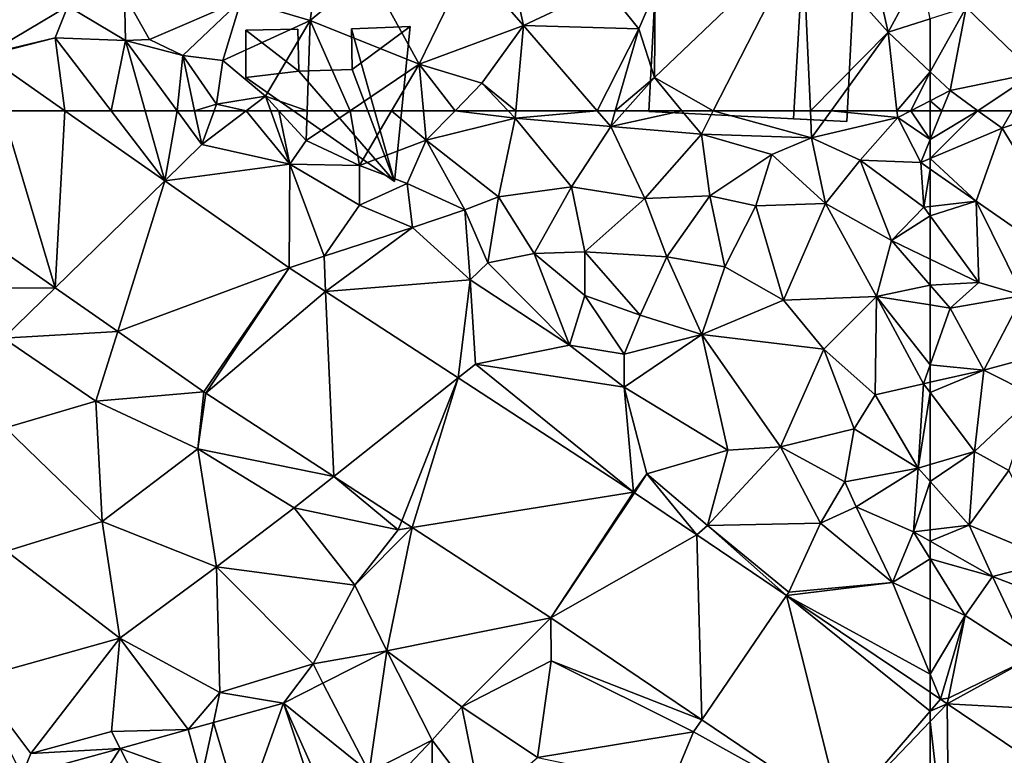
# Model space of a CAD drawing. Extents: x -1000 to 31, y -1 to 1016.
# Drawn here: x -679 to -621, y 211 to 255 of the extents above; entities that cross this region are included whole.
import ezdxf

# ---------------------------------------------------------------- set-up
doc = ezdxf.new("R2010")
doc.units = 0
doc.header["$MEASUREMENT"] = 0
for name, color, linetype in [('Bygninger_LOD2', 1, 'Continuous'), ('Terraen', 33, 'Continuous'), ('Terraen_vej', 33, 'Continuous')]:
    doc.layers.add(name, color=color, linetype=linetype)

# ---------------------------------------------------------------- blocks, each defined once
blk = doc.blocks.new('1km_6225_572_Flyttet_X-573000m_Y-6225000m_ACAD_1_FMEBLOCK21')
at = {"layer": 'Terraen', "color": 9, "true_color": 0xbbbbbb}
for points in [[(-62.5, -57.009, 68.289), (-62.5, -60.164, 68.081), (-60.34, -56.32, 68.34)], [(-62.5, -60.164, 68.081), (-61.31, -61.28, 68.01), (-60.34, -56.32, 68.34)], [(-60.34, -56.32, 68.34), (-61.31, -61.28, 68.01), (-56.28, -60.26, 68.64)], [(-54.04, -56.8, 68.64), (-60.34, -56.32, 68.34), (-56.28, -60.26, 68.64)], [(-62.5, -61.9, 68.048), (-61.31, -61.28, 68.01), (-62.5, -60.164, 68.081)], [(-56.28, -60.26, 68.64), (-61.31, -61.28, 68.01), (-59.639, -62.5, 68.246)], [(-57.587, -62.5, 68.511), (-56.28, -60.26, 68.64), (-59.639, -62.5, 68.246)], [(-61.804, -62.5, 67.985), (-61.31, -61.28, 68.01), (-62.5, -61.9, 68.048)], [(-61.804, -62.5, 67.985), (-59.639, -62.5, 68.246), (-61.31, -61.28, 68.01)], [(-61.804, -62.5, 67.985), (-62.5, -61.9, 68.048), (-62.5, -62.5, 68.022)]]:
    blk.add_polyline3d(points, close=True, dxfattribs=at)
blk = doc.blocks.new('1km_6225_572_Flyttet_X-573000m_Y-6225000m_ACAD_1_FMEBLOCK36')
at = {"layer": 'Terraen_vej', "color": 251, "true_color": 0x555555}
for points in [[(10.158, 51.915, 67.652), (6.994, 62.5, 67.757), (0.623, 58.586, 67.798)], [(10.158, 51.915, 67.652), (10.728, 62.5, 67.73), (6.994, 62.5, 67.757)], [(10.158, 51.915, 67.652), (16.711, 58.314, 67.653), (10.728, 62.5, 67.73)], [(13.894, 49.301, 67.595), (16.711, 58.314, 67.653), (10.158, 51.915, 67.652)], [(13.894, 49.301, 67.595), (24.148, 53.11, 67.558), (16.711, 58.314, 67.653)], [(19.05, 45.693, 67.516), (24.148, 53.11, 67.558), (13.894, 49.301, 67.595)], [(19.174, 45.609, 67.514), (24.148, 53.11, 67.558), (19.05, 45.693, 67.516)], [(19.174, 45.609, 67.514), (26.334, 51.687, 67.509), (24.148, 53.11, 67.558)], [(19.174, 45.609, 67.514), (26.823, 40.629, 67.361), (26.334, 51.687, 67.509)], [(26.823, 40.629, 67.361), (34.266, 46.522, 67.329), (26.334, 51.687, 67.509)], [(30.893, 37.978, 67.28), (34.266, 46.522, 67.329), (26.823, 40.629, 67.361)], [(31.514, 37.573, 67.267), (34.266, 46.522, 67.329), (30.893, 37.978, 67.28)], [(31.514, 37.573, 67.267), (44.756, 39.691, 67.092), (34.266, 46.522, 67.329)], [(39.813, 32.169, 67.102), (44.756, 39.691, 67.092), (31.514, 37.573, 67.267)], [(39.813, 32.169, 67.102), (44.818, 39.65, 67.091), (44.756, 39.691, 67.092)], [(39.813, 32.169, 67.102), (48.535, 37.14, 66.965), (44.818, 39.65, 67.091)], [(39.813, 32.169, 67.102), (48.841, 26.075, 66.789), (48.535, 37.14, 66.965)], [(48.841, 26.075, 66.789), (53.911, 33.511, 66.782), (48.535, 37.14, 66.965)], [(57.203, 20.431, 66.498), (53.911, 33.511, 66.782), (48.841, 26.075, 66.789)], [(57.203, 20.431, 66.498), (62.5, 26.579, 66.473), (53.911, 33.511, 66.782)], [(62.5, 26.579, 66.473), (62.5, 27.713, 66.491), (53.911, 33.511, 66.782)], [(29.988, 30.203, 67.204), (26.174, 28.26, 67.079), (28.928, 22.93, 66.934)], [(29.988, 30.203, 67.204), (28.928, 22.93, 66.934), (32.712, 24.857, 67.026)], [(23.819, 27.061, 67.002), (28.928, 22.93, 66.934), (26.174, 28.26, 67.079)], [(23.819, 27.061, 67.002), (19.618, 25.901, 66.906), (21.339, 20.151, 66.842)], [(23.819, 27.061, 67.002), (19.618, 25.901, 66.906), (19.618, 25.901, 66.906)], [(23.819, 27.061, 67.002), (21.339, 20.151, 66.842), (25.709, 21.358, 66.869)], [(23.819, 27.061, 67.002), (26.272, 21.577, 66.87), (28.928, 22.93, 66.934)], [(23.819, 27.061, 67.002), (25.709, 21.358, 66.869), (26.272, 21.577, 66.87)], [(57.203, 20.431, 66.498), (62.5, 25.962, 66.463), (62.5, 26.579, 66.473)], [(62.5, 16.855, 66.315), (62.5, 25.962, 66.463), (57.203, 20.431, 66.498)], [(18.9, 22.59, 66.857), (18.1, 25.481, 66.871), (14.041, 24.359, 66.856)], [(18.101, 25.482, 66.871), (19.618, 25.901, 66.906), (18.101, 25.482, 66.871)], [(19.618, 25.901, 66.906), (19.618, 25.901, 66.906), (18.101, 25.482, 66.871)], [(18.101, 25.482, 66.871), (18.9, 22.59, 66.857), (19.618, 25.901, 66.906)], [(18.9, 22.59, 66.857), (21.339, 20.151, 66.842), (19.618, 25.901, 66.906)], [(8.165, 22.734, 66.834), (9.154, 16.782, 66.743), (14.041, 24.359, 66.856)], [(14.041, 24.359, 66.856), (9.154, 16.782, 66.743), (16.824, 18.903, 66.807)], [(14.041, 24.359, 66.856), (16.824, 18.903, 66.807), (18.9, 22.59, 66.857)]]:
    blk.add_polyline3d(points, close=True, dxfattribs=at)
blk = doc.blocks.new('1km_6225_572_Flyttet_X-573000m_Y-6225000m_ACAD_1_FMEBLOCK56')
at = {"layer": 'Terraen', "color": 9, "true_color": 0xbbbbbb}
for points in [[(10.728, 62.5, 67.73), (16.711, 58.314, 67.653), (13.497, 62.5, 67.74)], [(16.711, 58.314, 67.653), (15.533, 62.5, 67.846), (13.497, 62.5, 67.74)], [(16.711, 58.314, 67.653), (17.443, 62.5, 67.79), (15.533, 62.5, 67.846)], [(16.711, 58.314, 67.653), (18.93, 60.48, 67.67), (17.443, 62.5, 67.79)], [(18.494, 62.5, 68.208), (17.443, 62.5, 67.79), (18.93, 60.48, 67.67)], [(19.668, 62.5, 67.796), (18.494, 62.5, 68.208), (18.93, 60.48, 67.67)], [(21.586, 62.5, 68.558), (19.668, 62.5, 67.796), (18.93, 60.48, 67.67)], [(21.586, 62.5, 68.558), (18.93, 60.48, 67.67), (24.2, 59.31, 67.62)], [(23.045, 62.5, 68.657), (21.586, 62.5, 68.558), (24.2, 59.31, 67.62)], [(23.528, 62.5, 68.828), (23.045, 62.5, 68.657), (24.2, 59.31, 67.62)], [(23.528, 62.5, 68.828), (24.2, 59.31, 67.62), (25.16, 60.72, 68.6)], [(25.222, 62.5, 68.664), (23.528, 62.5, 68.828), (25.16, 60.72, 68.6)], [(27.793, 62.5, 68.67), (25.222, 62.5, 68.664), (25.16, 60.72, 68.6)], [(27.793, 62.5, 68.67), (25.16, 60.72, 68.6), (28.35, 59.23, 68.79)], [(30.276, 62.5, 68.785), (27.793, 62.5, 68.67), (28.35, 59.23, 68.79)], [(30.276, 62.5, 68.785), (28.35, 59.23, 68.79), (32.35, 60.73, 68.4)], [(32.183, 62.5, 68.548), (30.276, 62.5, 68.785), (32.35, 60.73, 68.4)], [(34.073, 62.5, 68.556), (32.183, 62.5, 68.548), (32.35, 60.73, 68.4)], [(34.073, 62.5, 68.556), (32.35, 60.73, 68.4), (37.68, 62.06, 68.25)], [(34.073, 62.5, 68.556), (37.68, 62.06, 68.25), (37.255, 62.5, 68.345)], [(37.719, 62.5, 68.269), (37.255, 62.5, 68.345), (37.68, 62.06, 68.25)], [(42.569, 62.5, 68.423), (37.719, 62.5, 68.269), (37.68, 62.06, 68.25)], [(42.569, 62.5, 68.423), (37.68, 62.06, 68.25), (43.39, 61.55, 68.41)], [(43.664, 62.5, 68.434), (42.569, 62.5, 68.423), (43.39, 61.55, 68.41)], [(47.646, 62.5, 68.329), (44.236, 62.5, 68.42), (43.39, 61.55, 68.41)], [(47.646, 62.5, 68.329), (43.39, 61.55, 68.41), (48.81, 61.1, 68.25)], [(44.236, 62.5, 68.42), (43.664, 62.5, 68.434), (43.39, 61.55, 68.41)], [(49.527, 62.5, 68.283), (47.646, 62.5, 68.329), (48.81, 61.1, 68.25)], [(49.527, 62.5, 68.283), (48.81, 61.1, 68.25), (55.41, 60.88, 68.28)], [(55.337, 62.5, 68.314), (49.527, 62.5, 68.283), (55.41, 60.88, 68.28)], [(56.586, 62.5, 68.267), (55.337, 62.5, 68.314), (55.41, 60.88, 68.28)], [(56.586, 62.5, 68.267), (55.41, 60.88, 68.28), (60.56, 62.09, 68.11)], [(60.514, 62.5, 68.12), (56.586, 62.5, 68.267), (60.56, 62.09, 68.11)], [(61.347, 62.5, 68.085), (60.514, 62.5, 68.12), (60.56, 62.09, 68.11)], [(60.56, 62.09, 68.11), (62.5, 60.782, 67.949), (61.347, 62.5, 68.085)], [(62.5, 60.782, 67.949), (62.5, 62.5, 68.022), (61.347, 62.5, 68.085)], [(37.68, 62.06, 68.25), (32.35, 60.73, 68.4), (36.67, 57.35, 68.33)], [(37.68, 62.06, 68.25), (36.67, 57.35, 68.33), (41.05, 57.95, 68.07)], [(37.68, 62.06, 68.25), (41.05, 57.95, 68.07), (43.39, 61.55, 68.41)], [(55.41, 60.88, 68.28), (58.32, 59.55, 68.01), (60.56, 62.09, 68.11)], [(60.56, 62.09, 68.11), (58.32, 59.55, 68.01), (61.94, 59.4, 67.92)], [(61.94, 59.4, 67.92), (62.5, 60.782, 67.949), (60.56, 62.09, 68.11)], [(43.39, 61.55, 68.41), (41.05, 57.95, 68.07), (45.43, 57.26, 68.16)], [(43.39, 61.55, 68.41), (45.43, 57.26, 68.16), (48.81, 61.1, 68.25)], [(25.16, 60.72, 68.6), (24.2, 59.31, 67.62), (28.35, 59.23, 68.79)], [(32.35, 60.73, 68.4), (28.35, 59.23, 68.79), (31.22, 58.15, 68.85)], [(32.35, 60.73, 68.4), (31.22, 58.15, 68.85), (34.66, 56.58, 68.15)], [(32.35, 60.73, 68.4), (34.66, 56.58, 68.15), (36.67, 57.35, 68.33)], [(48.81, 61.1, 68.25), (45.43, 57.26, 68.16), (49.32, 57.41, 68.04)], [(48.81, 61.1, 68.25), (49.32, 57.41, 68.04), (53.03, 59.88, 68.16)], [(55.41, 60.88, 68.28), (48.81, 61.1, 68.25), (53.03, 59.88, 68.16)], [(55.41, 60.88, 68.28), (53.03, 59.88, 68.16), (56.24, 56.96, 67.94)], [(55.41, 60.88, 68.28), (56.24, 56.96, 67.94), (58.32, 59.55, 68.01)], [(62.5, 59.636, 67.981), (62.5, 60.782, 67.949), (61.94, 59.4, 67.92)], [(16.711, 58.314, 67.653), (24.2, 59.31, 67.62), (18.93, 60.48, 67.67)], [(53.03, 59.88, 68.16), (49.32, 57.41, 68.04), (52.07, 56.82, 68.01)], [(53.03, 59.88, 68.16), (52.07, 56.82, 68.01), (56.24, 56.96, 67.94)], [(58.32, 59.55, 68.01), (56.24, 56.96, 67.94), (60.18, 54.73, 67.88)], [(58.32, 59.55, 68.01), (60.18, 54.73, 67.88), (62.12, 56.73, 67.94)], [(61.94, 59.4, 67.92), (58.32, 59.55, 68.01), (62.12, 56.73, 67.94)], [(62.5, 59.009, 67.966), (62.5, 59.636, 67.981), (61.94, 59.4, 67.92)], [(24.148, 53.11, 67.558), (24.2, 59.31, 67.62), (16.711, 58.314, 67.653)], [(24.2, 59.31, 67.62), (24.148, 53.11, 67.558), (26.24, 53.81, 67.55)], [(24.2, 59.31, 67.62), (26.24, 53.81, 67.55), (28.35, 56.86, 67.68)], [(28.35, 59.23, 68.79), (24.2, 59.31, 67.62), (28.35, 56.86, 67.68)], [(31.22, 58.15, 68.85), (28.35, 59.23, 68.79), (28.35, 56.86, 67.68)], [(62.5, 59.009, 67.966), (61.94, 59.4, 67.92), (62.12, 56.73, 67.94)], [(62.5, 59.009, 67.966), (62.12, 56.73, 67.94), (62.5, 56.774, 67.97)], [(10.158, 51.915, 67.652), (0.623, 58.586, 67.798), (1.2, 51.89, 67.86)], [(31.22, 58.15, 68.85), (28.35, 56.86, 67.68), (31.53, 55.51, 67.67)], [(31.22, 58.15, 68.85), (31.53, 55.51, 67.67), (34.66, 56.58, 68.15)], [(41.05, 57.95, 68.07), (36.67, 57.35, 68.33), (38.81, 53.97, 67.97)], [(41.05, 57.95, 68.07), (38.81, 53.97, 67.97), (41.84, 54.06, 68.06)], [(41.05, 57.95, 68.07), (41.84, 54.06, 68.06), (45.43, 57.26, 68.16)], [(36.67, 57.35, 68.33), (34.66, 56.58, 68.15), (36.03, 53.41, 68.49)], [(36.67, 57.35, 68.33), (36.03, 53.41, 68.49), (38.81, 53.97, 67.97)], [(45.43, 57.26, 68.16), (41.84, 54.06, 68.06), (46.75, 53.77, 68.1)], [(45.43, 57.26, 68.16), (46.75, 53.77, 68.1), (49.32, 57.41, 68.04)], [(49.32, 57.41, 68.04), (46.75, 53.77, 68.1), (50.21, 53.17, 67.74)], [(52.07, 56.82, 68.01), (49.32, 57.41, 68.04), (50.21, 53.17, 67.74)], [(31.53, 55.51, 67.67), (28.35, 56.86, 67.68), (26.24, 53.81, 67.55)], [(31.53, 55.51, 67.67), (34.98, 52.38, 67.54), (34.66, 56.58, 68.15)], [(34.66, 56.58, 68.15), (34.98, 52.38, 67.54), (36.03, 53.41, 68.49)], [(52.07, 56.82, 68.01), (50.21, 53.17, 67.74), (53.73, 51.16, 67.63)], [(52.07, 56.82, 68.01), (53.73, 51.16, 67.63), (56.24, 56.96, 67.94)], [(56.24, 56.96, 67.94), (53.73, 51.16, 67.63), (59.28, 51.38, 67.56)], [(56.24, 56.96, 67.94), (59.28, 51.38, 67.56), (60.18, 54.73, 67.88)], [(62.5, 56.212, 67.964), (62.12, 56.73, 67.94), (60.18, 54.73, 67.88)], [(62.5, 56.212, 67.964), (62.5, 56.774, 67.97), (62.12, 56.73, 67.94)], [(62.5, 56.212, 67.964), (60.18, 54.73, 67.88), (62.5, 53.623, 68)], [(26.334, 51.687, 67.509), (31.53, 55.51, 67.67), (26.24, 53.81, 67.55)], [(26.334, 51.687, 67.509), (34.98, 52.38, 67.54), (31.53, 55.51, 67.67)], [(62.5, 52.074, 67.616), (60.18, 54.73, 67.88), (59.28, 51.38, 67.56)], [(62.5, 53.623, 68), (60.18, 54.73, 67.88), (62.5, 52.074, 67.616)], [(26.334, 51.687, 67.509), (26.24, 53.81, 67.55), (24.148, 53.11, 67.558)], [(36.03, 53.41, 68.49), (40.92, 48.48, 67.36), (38.81, 53.97, 67.97)], [(41.84, 54.06, 68.06), (38.81, 53.97, 67.97), (41.84, 51.44, 68.25)], [(38.81, 53.97, 67.97), (40.92, 48.48, 67.36), (41.84, 51.44, 68.25)], [(41.84, 54.06, 68.06), (45.15, 50.27, 67.91), (46.75, 53.77, 68.1)], [(41.84, 54.06, 68.06), (41.84, 51.44, 68.25), (45.15, 50.27, 67.91)], [(46.75, 53.77, 68.1), (45.15, 50.27, 67.91), (48.84, 49.11, 67.89)], [(46.75, 53.77, 68.1), (48.84, 49.11, 67.89), (50.21, 53.17, 67.74)], [(36.03, 53.41, 68.49), (34.98, 52.38, 67.54), (40.92, 48.48, 67.36)], [(53.73, 51.16, 67.63), (50.21, 53.17, 67.74), (48.84, 49.11, 67.89)], [(10.158, 51.915, 67.652), (1.2, 51.89, 67.86), (7.06, 48.89, 67.71)], [(13.894, 49.301, 67.595), (10.158, 51.915, 67.652), (7.06, 48.89, 67.71)], [(26.334, 51.687, 67.509), (34.266, 46.522, 67.329), (34.98, 52.38, 67.54)], [(34.266, 46.522, 67.329), (35.3, 47.34, 67.3), (34.98, 52.38, 67.54)], [(34.98, 52.38, 67.54), (35.3, 47.34, 67.3), (40.92, 48.48, 67.36)], [(62.5, 52.074, 67.616), (59.28, 51.38, 67.56), (62.5, 50.885, 67.502)], [(41.84, 51.44, 68.25), (40.92, 48.48, 67.36), (44.2, 47.94, 68.08)], [(45.15, 50.27, 67.91), (41.84, 51.44, 68.25), (44.2, 47.94, 68.08)], [(59.28, 51.38, 67.56), (53.73, 51.16, 67.63), (56.14, 48.24, 67.57)], [(59.28, 51.38, 67.56), (56.14, 48.24, 67.57), (59.2, 45.5, 67.43)], [(59.28, 51.38, 67.56), (59.2, 45.5, 67.43), (62.1, 46.17, 67.26)], [(62.5, 50.885, 67.502), (59.28, 51.38, 67.56), (62.5, 47.302, 67.315)], [(59.28, 51.38, 67.56), (62.1, 46.17, 67.26), (62.5, 47.302, 67.315)], [(53.73, 51.16, 67.63), (48.84, 49.11, 67.89), (56.14, 48.24, 67.57)], [(45.15, 50.27, 67.91), (44.2, 47.94, 68.08), (48.84, 49.11, 67.89)], [(13.894, 49.301, 67.595), (7.06, 48.89, 67.71), (12.59, 45.13, 67.56)], [(19.05, 45.693, 67.516), (13.894, 49.301, 67.595), (12.59, 45.13, 67.56)], [(48.84, 49.11, 67.89), (44.19, 45.96, 67.2), (50.4, 42.19, 67.11)], [(48.84, 49.11, 67.89), (44.2, 47.94, 68.08), (44.19, 45.96, 67.2)], [(48.84, 49.11, 67.89), (50.4, 42.19, 67.11), (53.54, 42.39, 67.56)], [(56.14, 48.24, 67.57), (48.84, 49.11, 67.89), (53.54, 42.39, 67.56)], [(7.06, 48.89, 67.71), (7.19, 43.54, 67.76), (12.59, 45.13, 67.56)], [(40.92, 48.48, 67.36), (35.3, 47.34, 67.3), (44.19, 45.96, 67.2)], [(40.92, 48.48, 67.36), (44.19, 45.96, 67.2), (44.2, 47.94, 68.08)], [(56.14, 48.24, 67.57), (53.54, 42.39, 67.56), (57.96, 43.48, 67.52)], [(56.14, 48.24, 67.57), (57.96, 43.48, 67.52), (59.2, 45.5, 67.43)], [(44.756, 39.691, 67.092), (35.3, 47.34, 67.3), (34.266, 46.522, 67.329)], [(44.19, 45.96, 67.2), (35.3, 47.34, 67.3), (44.756, 39.691, 67.092)], [(62.5, 46.26, 67.303), (62.5, 47.302, 67.315), (62.1, 46.17, 67.26)], [(44.19, 45.96, 67.2), (45.54, 40.79, 67.09), (50.4, 42.19, 67.11)], [(44.19, 45.96, 67.2), (44.756, 39.691, 67.092), (45.54, 40.79, 67.09)], [(62.1, 46.17, 67.26), (59.2, 45.5, 67.43), (61.78, 41.12, 67.26)], [(62.5, 45.638, 67.302), (62.1, 46.17, 67.26), (61.78, 41.12, 67.26)], [(62.5, 46.26, 67.303), (62.1, 46.17, 67.26), (62.5, 45.638, 67.302)], [(19.05, 45.693, 67.516), (12.59, 45.13, 67.56), (18.69, 42.27, 67.48)], [(19.174, 45.609, 67.514), (19.05, 45.693, 67.516), (18.69, 42.27, 67.48)], [(19.174, 45.609, 67.514), (18.69, 42.27, 67.48), (26.823, 40.629, 67.361)], [(59.2, 45.5, 67.43), (57.96, 43.48, 67.52), (61.78, 41.12, 67.26)], [(62.5, 45.638, 67.302), (61.78, 41.12, 67.26), (62.5, 41.332, 67.328)], [(12.59, 45.13, 67.56), (7.19, 43.54, 67.76), (12.96, 37.93, 67.61)], [(12.59, 45.13, 67.56), (12.96, 37.93, 67.61), (18.69, 42.27, 67.48)], [(7.19, 43.54, 67.76), (7.25, 36.15, 67.45), (12.96, 37.93, 67.61)], [(57.96, 43.48, 67.52), (53.54, 42.39, 67.56), (57.4, 40.3, 67.68)], [(57.96, 43.48, 67.52), (57.4, 40.3, 67.68), (61.78, 41.12, 67.26)], [(18.69, 42.27, 67.48), (12.96, 37.93, 67.61), (19.8, 35.21, 67.49)], [(26.823, 40.629, 67.361), (18.69, 42.27, 67.48), (24.45, 38.75, 67.42)], [(18.69, 42.27, 67.48), (19.8, 35.21, 67.49), (24.45, 38.75, 67.42)], [(50.4, 42.19, 67.11), (45.54, 40.79, 67.09), (49.18, 37.7, 66.99)], [(53.54, 42.39, 67.56), (49.18, 37.7, 66.99), (55.94, 37.83, 66.84)], [(53.54, 42.39, 67.56), (50.4, 42.19, 67.11), (49.18, 37.7, 66.99)], [(53.54, 42.39, 67.56), (55.94, 37.83, 66.84), (57.4, 40.3, 67.68)], [(62.5, 41.332, 67.328), (61.78, 41.12, 67.26), (62.5, 40.32, 67.244)], [(44.818, 39.65, 67.091), (45.54, 40.79, 67.09), (44.756, 39.691, 67.092)], [(48.535, 37.14, 66.965), (45.54, 40.79, 67.09), (44.818, 39.65, 67.091)], [(48.535, 37.14, 66.965), (49.18, 37.7, 66.99), (45.54, 40.79, 67.09)], [(61.78, 41.12, 67.26), (57.4, 40.3, 67.68), (58.08, 38.81, 67.5)], [(61.78, 41.12, 67.26), (58.08, 38.81, 67.5), (61.5, 37.31, 67.44)], [(62.5, 40.32, 67.244), (61.78, 41.12, 67.26), (61.5, 37.31, 67.44)], [(26.823, 40.629, 67.361), (24.45, 38.75, 67.42), (30.68, 37.44, 67.28)], [(30.893, 37.978, 67.28), (26.823, 40.629, 67.361), (30.68, 37.44, 67.28)], [(57.4, 40.3, 67.68), (55.94, 37.83, 66.84), (58.08, 38.81, 67.5)], [(62.5, 40.32, 67.244), (61.5, 37.31, 67.44), (62.5, 37.433, 67.365)], [(24.45, 38.75, 67.42), (19.8, 35.21, 67.49), (28.08, 34.12, 67.35)], [(30.68, 37.44, 67.28), (24.45, 38.75, 67.42), (28.08, 34.12, 67.35)], [(58.08, 38.81, 67.5), (55.94, 37.83, 66.84), (60.24, 34.29, 66.65)], [(61.5, 37.31, 67.44), (58.08, 38.81, 67.5), (60.24, 34.29, 66.65)], [(12.96, 37.93, 67.61), (7.25, 36.15, 67.45), (14.02, 30.95, 67.26)], [(12.96, 37.93, 67.61), (14.02, 30.95, 67.26), (19.8, 35.21, 67.49)], [(31.514, 37.573, 67.267), (30.893, 37.978, 67.28), (30.68, 37.44, 67.28)], [(53.911, 33.511, 66.782), (49.18, 37.7, 66.99), (48.535, 37.14, 66.965)], [(55.94, 37.83, 66.84), (49.18, 37.7, 66.99), (54.04, 33.7, 66.84)], [(49.18, 37.7, 66.99), (53.911, 33.511, 66.782), (54.04, 33.7, 66.84)], [(55.94, 37.83, 66.84), (54.04, 33.7, 66.84), (60.24, 34.29, 66.65)], [(31.514, 37.573, 67.267), (28.08, 34.12, 67.35), (29.988, 30.203, 67.204)], [(31.514, 37.573, 67.267), (30.68, 37.44, 67.28), (28.08, 34.12, 67.35)], [(39.813, 32.169, 67.102), (31.514, 37.573, 67.267), (29.988, 30.203, 67.204)], [(62.5, 35.689, 67.165), (61.5, 37.31, 67.44), (60.24, 34.29, 66.65)], [(62.5, 36.746, 67.366), (62.5, 37.433, 67.365), (61.5, 37.31, 67.44)], [(62.5, 35.689, 67.165), (62.5, 36.746, 67.366), (61.5, 37.31, 67.44)], [(7.25, 36.15, 67.45), (5.33, 28.51, 67.11), (14.02, 30.95, 67.26)], [(62.5, 35.689, 67.165), (60.24, 34.29, 66.65), (62.5, 33.256, 66.619)], [(19.8, 35.21, 67.49), (14.02, 30.95, 67.26), (20.01, 27.71, 66.91)], [(19.8, 35.21, 67.49), (25.58, 29.41, 67.09), (28.08, 34.12, 67.35)], [(19.8, 35.21, 67.49), (20.01, 27.71, 66.91), (25.58, 29.41, 67.09)], [(62.5, 28.798, 66.509), (60.24, 34.29, 66.65), (53.911, 33.511, 66.782)], [(60.24, 34.29, 66.65), (54.04, 33.7, 66.84), (53.911, 33.511, 66.782)], [(62.5, 28.798, 66.509), (62.5, 33.256, 66.619), (60.24, 34.29, 66.65)], [(29.988, 30.203, 67.204), (28.08, 34.12, 67.35), (25.58, 29.41, 67.09)], [(62.5, 27.713, 66.491), (62.5, 28.798, 66.509), (53.911, 33.511, 66.782)], [(39.813, 32.169, 67.102), (29.988, 30.203, 67.204), (34.48, 26.84, 67.13)], [(39.813, 32.169, 67.102), (34.48, 26.84, 67.13), (39.83, 29.59, 67.08)], [(39.813, 32.169, 67.102), (39.83, 29.59, 67.08), (48.841, 26.075, 66.789)], [(14.02, 30.95, 67.26), (5.33, 28.51, 67.11), (8.69, 24.06, 66.76)], [(14.02, 30.95, 67.26), (8.69, 24.06, 66.76), (13.53, 25.36, 66.82)], [(18.1, 25.481, 66.871), (14.02, 30.95, 67.26), (13.53, 25.36, 66.82)], [(18.1, 25.481, 66.871), (20.01, 27.71, 66.91), (14.02, 30.95, 67.26)], [(29.988, 30.203, 67.204), (25.58, 29.41, 67.09), (26.174, 28.26, 67.079)], [(29.988, 30.203, 67.204), (32.712, 24.857, 67.026), (34.48, 26.84, 67.13)], [(39.83, 29.59, 67.08), (34.48, 26.84, 67.13), (39.01, 23.82, 67)], [(39.83, 29.59, 67.08), (39.01, 23.82, 67), (48.34, 25.34, 66.83)], [(48.841, 26.075, 66.789), (39.83, 29.59, 67.08), (48.34, 25.34, 66.83)], [(23.819, 27.061, 67.002), (25.58, 29.41, 67.09), (20.01, 27.71, 66.91)], [(23.819, 27.061, 67.002), (26.174, 28.26, 67.079), (25.58, 29.41, 67.09)], [(8.165, 22.734, 66.834), (8.69, 24.06, 66.76), (5.33, 28.51, 67.11)], [(18.101, 25.482, 66.871), (20.01, 27.71, 66.91), (18.1, 25.481, 66.871)], [(18.101, 25.482, 66.871), (19.618, 25.901, 66.906), (20.01, 27.71, 66.91)], [(23.819, 27.061, 67.002), (20.01, 27.71, 66.91), (19.618, 25.901, 66.906)], [(32.712, 24.857, 67.026), (35.68, 20.95, 67.35), (34.48, 26.84, 67.13)], [(34.48, 26.84, 67.13), (35.68, 20.95, 67.35), (39.01, 23.82, 67)], [(57.203, 20.431, 66.498), (48.841, 26.075, 66.789), (48.34, 25.34, 66.83)], [(14.041, 24.359, 66.856), (13.53, 25.36, 66.82), (8.69, 24.06, 66.76)], [(18.1, 25.481, 66.871), (13.53, 25.36, 66.82), (14.041, 24.359, 66.856)], [(18.101, 25.482, 66.871), (18.101, 25.482, 66.871), (18.1, 25.481, 66.871)], [(18.1, 25.481, 66.871), (18.9, 22.59, 66.857), (18.101, 25.482, 66.871)], [(48.34, 25.34, 66.83), (39.01, 23.82, 67), (47, 22.14, 66.83)], [(57.203, 20.431, 66.498), (48.34, 25.34, 66.83), (47, 22.14, 66.83)], [(32.712, 24.857, 67.026), (28.928, 22.93, 66.934), (29.62, 21.59, 66.84)], [(32.712, 24.857, 67.026), (29.62, 21.59, 66.84), (32.73, 18.82, 67.33)], [(32.712, 24.857, 67.026), (32.73, 18.82, 67.33), (35.68, 20.95, 67.35)], [(8.165, 22.734, 66.834), (14.041, 24.359, 66.856), (8.69, 24.06, 66.76)]]:
    blk.add_polyline3d(points, close=True, dxfattribs=at)
blk = doc.blocks.new('1km_6225_572_Flyttet_X-573000m_Y-6225000m_ACAD_1_FMEBLOCK68')
at = {"layer": 'Terraen_vej', "color": 251, "true_color": 0x555555}
blk.add_polyline3d([(6.994, -62.5, 67.757), (10.728, -62.5, 67.73), (6.006, -59.196, 67.79)], close=True, dxfattribs=at)
blk = doc.blocks.new('1km_6225_572_Flyttet_X-573000m_Y-6225000m_ACAD_1_FMEBLOCK71')
at = {"layer": 'Terraen', "color": 9, "true_color": 0xbbbbbb}
for points in [[(26.64, -48.58, 69.23), (21.28, -55.88, 69.01), (25.41, -57.1, 68.86)], [(26.64, -48.58, 69.23), (25.41, -57.1, 68.86), (28.9, -54.19, 68.97)], [(49.527, -62.5, 68.283), (54.87, -52.06, 68.53), (46, -60.52, 68.44)], [(54.87, -52.06, 68.53), (46.04, -55.33, 67.72), (46, -60.52, 68.44)], [(55.337, -62.5, 68.314), (54.87, -52.06, 68.53), (49.527, -62.5, 68.283)], [(58.63, -51.84, 68.59), (54.87, -52.06, 68.53), (59.99, -57.81, 68.23)], [(59.99, -57.81, 68.23), (54.87, -52.06, 68.53), (55.337, -62.5, 68.314)], [(58.63, -51.84, 68.59), (59.99, -57.81, 68.23), (61.95, -54.19, 68.39)], [(6.05, -52.78, 68.02), (6.07, -59.11, 67.91), (10.9, -56.25, 68.12)], [(28.9, -54.19, 68.97), (25.41, -57.1, 68.86), (31.92, -59.71, 68.78)], [(34.88, -53.64, 69.1), (28.9, -54.19, 68.97), (31.92, -59.71, 68.78)], [(34.88, -53.64, 69.1), (31.92, -59.71, 68.78), (38.17, -57.41, 68.49)], [(34.88, -53.64, 69.1), (38.17, -57.41, 68.49), (37.53, -54.46, 68.87)], [(61.95, -54.19, 68.39), (59.99, -57.81, 68.23), (62.5, -57.009, 68.289)], [(37.53, -54.46, 68.87), (38.17, -57.41, 68.49), (43.05, -55.08, 68.47)], [(45.08, -57.6, 68.56), (43.05, -55.08, 68.47), (38.17, -57.41, 68.49)], [(46.04, -55.33, 67.72), (43.05, -55.08, 68.47), (45.08, -57.6, 68.56)], [(46.04, -55.33, 67.72), (45.08, -57.6, 68.56), (46, -60.52, 68.44)], [(14.31, -55.57, 68.98), (10.9, -56.25, 68.12), (14.35, -58.3, 68.04)], [(14.31, -55.57, 68.98), (15.79, -58.24, 68.97), (21.28, -55.88, 69.01)], [(14.31, -55.57, 68.98), (14.35, -58.3, 68.04), (15.79, -58.24, 68.97)], [(21.28, -55.88, 69.01), (15.79, -58.24, 68.97), (17.78, -59.19, 69.09)], [(21.28, -55.88, 69.01), (17.78, -59.19, 69.09), (20.18, -59.5, 68.85)], [(21.28, -55.88, 69.01), (20.18, -59.5, 68.85), (25.41, -57.1, 68.86)], [(10.9, -56.25, 68.12), (6.07, -59.11, 67.91), (10.15, -58.14, 67.83)], [(10.9, -56.25, 68.12), (10.15, -58.14, 67.83), (14.35, -58.3, 68.04)], [(25.41, -57.1, 68.86), (20.18, -59.5, 68.85), (22.73, -61.63, 68.94)], [(25.222, -62.5, 68.664), (25.41, -57.1, 68.86), (22.73, -61.63, 68.94)], [(27.793, -62.5, 68.67), (25.41, -57.1, 68.86), (25.222, -62.5, 68.664)], [(27.793, -62.5, 68.67), (31.92, -59.71, 68.78), (25.41, -57.1, 68.86)], [(62.5, -57.009, 68.289), (59.99, -57.81, 68.23), (62.5, -60.164, 68.081)], [(38.17, -57.41, 68.49), (31.92, -59.71, 68.78), (35.67, -60.86, 68.7)], [(37.719, -62.5, 68.269), (38.17, -57.41, 68.49), (35.67, -60.86, 68.7)], [(42.569, -62.5, 68.423), (38.17, -57.41, 68.49), (37.719, -62.5, 68.269)], [(45.08, -57.6, 68.56), (38.17, -57.41, 68.49), (42.569, -62.5, 68.423)], [(43.664, -62.5, 68.434), (45.08, -57.6, 68.56), (42.569, -62.5, 68.423)], [(46, -60.52, 68.44), (45.08, -57.6, 68.56), (43.664, -62.5, 68.434)], [(10.15, -58.14, 67.83), (6.006, -59.196, 67.79), (10.728, -62.5, 67.73)], [(6.006, -59.196, 67.79), (10.15, -58.14, 67.83), (6.07, -59.11, 67.91)], [(13.497, -62.5, 67.74), (10.15, -58.14, 67.83), (10.728, -62.5, 67.73)], [(14.35, -58.3, 68.04), (10.15, -58.14, 67.83), (13.497, -62.5, 67.74)], [(15.533, -62.5, 67.846), (14.35, -58.3, 68.04), (13.497, -62.5, 67.74)], [(17.78, -59.19, 69.09), (15.79, -58.24, 68.97), (14.35, -58.3, 68.04)], [(15.533, -62.5, 67.846), (17.443, -62.5, 67.79), (14.35, -58.3, 68.04)], [(17.78, -59.19, 69.09), (14.35, -58.3, 68.04), (17.443, -62.5, 67.79)], [(56.586, -62.5, 68.267), (59.99, -57.81, 68.23), (55.337, -62.5, 68.314)], [(60.514, -62.5, 68.12), (59.99, -57.81, 68.23), (56.586, -62.5, 68.267)], [(59.99, -57.81, 68.23), (60.514, -62.5, 68.12), (62.5, -60.164, 68.081)], [(18.494, -62.5, 68.208), (17.78, -59.19, 69.09), (17.443, -62.5, 67.79)], [(17.78, -59.19, 69.09), (19.81, -62.11, 67.82), (20.18, -59.5, 68.85)], [(19.81, -62.11, 67.82), (17.78, -59.19, 69.09), (18.494, -62.5, 68.208)], [(20.18, -59.5, 68.85), (19.81, -62.11, 67.82), (22.73, -61.63, 68.94)], [(30.276, -62.5, 68.785), (31.92, -59.71, 68.78), (27.793, -62.5, 68.67)], [(32.183, -62.5, 68.548), (31.92, -59.71, 68.78), (30.276, -62.5, 68.785)], [(34.073, -62.5, 68.556), (35.67, -60.86, 68.7), (31.92, -59.71, 68.78)], [(34.073, -62.5, 68.556), (31.92, -59.71, 68.78), (32.183, -62.5, 68.548)], [(44.236, -62.5, 68.42), (46, -60.52, 68.44), (43.664, -62.5, 68.434)], [(47.646, -62.5, 68.329), (46, -60.52, 68.44), (44.236, -62.5, 68.42)], [(49.527, -62.5, 68.283), (46, -60.52, 68.44), (47.646, -62.5, 68.329)], [(60.514, -62.5, 68.12), (61.347, -62.5, 68.085), (62.5, -60.164, 68.081)], [(61.347, -62.5, 68.085), (62.5, -61.9, 68.048), (62.5, -60.164, 68.081)], [(34.073, -62.5, 68.556), (37.255, -62.5, 68.345), (35.67, -60.86, 68.7)], [(37.719, -62.5, 68.269), (35.67, -60.86, 68.7), (37.255, -62.5, 68.345)], [(21.586, -62.5, 68.558), (22.73, -61.63, 68.94), (19.81, -62.11, 67.82)], [(23.045, -62.5, 68.657), (22.73, -61.63, 68.94), (21.586, -62.5, 68.558)], [(23.528, -62.5, 68.828), (22.73, -61.63, 68.94), (23.045, -62.5, 68.657)], [(25.222, -62.5, 68.664), (22.73, -61.63, 68.94), (23.528, -62.5, 68.828)], [(19.668, -62.5, 67.796), (19.81, -62.11, 67.82), (18.494, -62.5, 68.208)], [(21.586, -62.5, 68.558), (19.81, -62.11, 67.82), (19.668, -62.5, 67.796)], [(62.5, -62.5, 68.022), (62.5, -61.9, 68.048), (61.347, -62.5, 68.085)]]:
    blk.add_polyline3d(points, close=True, dxfattribs=at)
blk = doc.blocks.new('1km_6225_572_Flyttet_X-573000m_Y-6225000m_ACAD_1_FMEBLOCK93')
at = {"layer": 'Terraen_vej', "color": 251, "true_color": 0x555555}
for points in [[(-62.5, 26.579, 66.473), (-61.882, 27.296, 66.47), (-62.5, 27.713, 66.491)], [(-62.5, 26.579, 66.473), (-61.481, 27.026, 66.456), (-61.882, 27.296, 66.47)], [(-62.5, 26.579, 66.473), (-62.5, 25.962, 66.463), (-61.481, 27.026, 66.456)], [(-62.5, 25.962, 66.463), (-61.356, 16.083, 66.275), (-61.481, 27.026, 66.456)], [(-61.356, 16.083, 66.275), (-53.817, 21.852, 66.196), (-61.481, 27.026, 66.456)], [(-62.5, 25.962, 66.463), (-62.5, 16.855, 66.315), (-61.356, 16.083, 66.275)]]:
    blk.add_polyline3d(points, close=True, dxfattribs=at)
blk = doc.blocks.new('1km_6225_572_Flyttet_X-573000m_Y-6225000m_ACAD_1_FMEBLOCK138')
at = {"layer": 'Terraen', "color": 9, "true_color": 0xbbbbbb}
for points in [[(-62.5, 59.636, 67.981), (-58.2, 61.45, 68.45), (-59.639, 62.5, 68.246)], [(-62.5, 60.782, 67.949), (-62.5, 59.636, 67.981), (-59.639, 62.5, 68.246)], [(-61.804, 62.5, 67.985), (-62.5, 60.782, 67.949), (-59.639, 62.5, 68.246)], [(-61.804, 62.5, 67.985), (-62.5, 62.5, 68.022), (-62.5, 60.782, 67.949)], [(-57.587, 62.5, 68.511), (-59.639, 62.5, 68.246), (-58.2, 61.45, 68.45)], [(-55.099, 62.5, 68.488), (-58.2, 61.45, 68.45), (-52.37, 51.97, 68.61)], [(-55.099, 62.5, 68.488), (-57.587, 62.5, 68.511), (-58.2, 61.45, 68.45)], [(-59.75, 57.09, 68.19), (-58.2, 61.45, 68.45), (-62.5, 59.636, 67.981)], [(-58.2, 61.45, 68.45), (-59.75, 57.09, 68.19), (-52.37, 51.97, 68.61)], [(-62.5, 59.009, 67.966), (-59.75, 57.09, 68.19), (-62.5, 59.636, 67.981)], [(-62.5, 59.009, 67.966), (-62.5, 56.774, 67.97), (-59.75, 57.09, 68.19)], [(-62.5, 56.212, 67.964), (-59.58, 52.23, 68.15), (-59.75, 57.09, 68.19)], [(-62.5, 56.212, 67.964), (-59.75, 57.09, 68.19), (-62.5, 56.774, 67.97)], [(-59.75, 57.09, 68.19), (-56.96, 51.44, 68.55), (-52.37, 51.97, 68.61)], [(-59.75, 57.09, 68.19), (-59.58, 52.23, 68.15), (-56.96, 51.44, 68.55)], [(-62.5, 56.212, 67.964), (-62.5, 53.623, 68), (-59.58, 52.23, 68.15)], [(-62.5, 53.623, 68), (-62.5, 52.074, 67.616), (-59.58, 52.23, 68.15)], [(-62.5, 52.074, 67.616), (-61.3, 50.7, 67.48), (-59.58, 52.23, 68.15)], [(-62.5, 52.074, 67.616), (-62.5, 50.885, 67.502), (-61.3, 50.7, 67.48)], [(-61.3, 50.7, 67.48), (-56.96, 51.44, 68.55), (-59.58, 52.23, 68.15)], [(-61.3, 50.7, 67.48), (-59.29, 46.98, 67.65), (-56.96, 51.44, 68.55)], [(-56.96, 51.44, 68.55), (-59.29, 46.98, 67.65), (-55.11, 48.11, 67.65)], [(-62.5, 50.885, 67.502), (-62.5, 47.302, 67.315), (-61.3, 50.7, 67.48)], [(-59.29, 46.98, 67.65), (-61.3, 50.7, 67.48), (-62.5, 47.302, 67.315)], [(-55.11, 48.11, 67.65), (-59.29, 46.98, 67.65), (-56.28, 45.46, 67.5)], [(-62.5, 46.26, 67.303), (-59.29, 46.98, 67.65), (-62.5, 47.302, 67.315)], [(-62.5, 45.638, 67.302), (-59.85, 42.11, 67.58), (-59.29, 46.98, 67.65)], [(-62.5, 45.638, 67.302), (-59.29, 46.98, 67.65), (-62.5, 46.26, 67.303)], [(-59.29, 46.98, 67.65), (-59.85, 42.11, 67.58), (-56.28, 45.46, 67.5)], [(-62.5, 45.638, 67.302), (-62.5, 41.332, 67.328), (-59.85, 42.11, 67.58)], [(-56.28, 45.46, 67.5), (-59.85, 42.11, 67.58), (-57.79, 40.98, 67.27)], [(-62.5, 41.332, 67.328), (-62.5, 40.32, 67.244), (-59.85, 42.11, 67.58)], [(-62.5, 40.32, 67.244), (-60.16, 37.72, 67.19), (-59.85, 42.11, 67.58)], [(-57.79, 40.98, 67.27), (-59.85, 42.11, 67.58), (-60.16, 37.72, 67.19)], [(-57.79, 40.98, 67.27), (-60.16, 37.72, 67.19), (-55.08, 35.58, 67.26)], [(-62.5, 40.32, 67.244), (-62.5, 37.433, 67.365), (-60.16, 37.72, 67.19)], [(-62.5, 36.746, 67.366), (-58.77, 34.64, 67.09), (-60.16, 37.72, 67.19)], [(-62.5, 36.746, 67.366), (-60.16, 37.72, 67.19), (-62.5, 37.433, 67.365)], [(-60.16, 37.72, 67.19), (-58.77, 34.64, 67.09), (-55.08, 35.58, 67.26)], [(-62.5, 36.746, 67.366), (-62.5, 35.689, 67.165), (-58.77, 34.64, 67.09)], [(-62.5, 35.689, 67.165), (-60.41, 32.3, 66.59), (-58.77, 34.64, 67.09)], [(-62.5, 35.689, 67.165), (-62.5, 33.256, 66.619), (-60.41, 32.3, 66.59)], [(-55.08, 35.58, 67.26), (-58.77, 34.64, 67.09), (-53.81, 32.75, 66.92)], [(-58.77, 34.64, 67.09), (-60.41, 32.3, 66.59), (-56.47, 29.77, 66.48)], [(-58.77, 34.64, 67.09), (-56.47, 29.77, 66.48), (-53.81, 32.75, 66.92)], [(-62.5, 28.798, 66.509), (-60.41, 32.3, 66.59), (-62.5, 33.256, 66.619)], [(-62.5, 28.798, 66.509), (-61.882, 27.296, 66.47), (-60.41, 32.3, 66.59)], [(-61.882, 27.296, 66.47), (-61.4, 27.36, 66.55), (-60.41, 32.3, 66.59)], [(-60.41, 32.3, 66.59), (-61.4, 27.36, 66.55), (-56.47, 29.77, 66.48)], [(-61.481, 27.026, 66.456), (-53.01, 26.57, 66.3), (-56.47, 29.77, 66.48)], [(-61.481, 27.026, 66.456), (-56.47, 29.77, 66.48), (-61.4, 27.36, 66.55)], [(-62.5, 28.798, 66.509), (-62.5, 27.713, 66.491), (-61.882, 27.296, 66.47)], [(-61.481, 27.026, 66.456), (-61.4, 27.36, 66.55), (-61.882, 27.296, 66.47)], [(-53.817, 21.852, 66.196), (-53.01, 26.57, 66.3), (-61.481, 27.026, 66.456)]]:
    blk.add_polyline3d(points, close=True, dxfattribs=at)
blk = doc.blocks.new('building_89747')
at = {"layer": 'Bygninger_LOD2', "color": 16, "true_color": 0x7e0000}
for points in [[(-1.81, 4.47, 68.89), (-4.92, 4.42, 68.98), (-4.92, 4.42, 71.48), (-1.81, 4.47, 71.36)], [(-4.92, 4.42, 71.48), (-1.81, 4.47, 71.36), (-1.76, 1.96, 71.36)], [(-4.92, 4.42, 68.98), (-1.81, 4.47, 68.89), (-1.76, 1.96, 68.78)], [(-4.92, 4.42, 68.98), (-4.92, 1.58, 68.88), (-4.92, 1.58, 71.48), (-4.92, 4.42, 71.48)], [(-1.76, 1.96, 71.36), (-4.92, 1.58, 71.48), (-4.92, 4.42, 71.48)], [(-1.76, 1.96, 68.78), (-4.92, 1.58, 68.88), (-4.92, 4.42, 68.98)], [(-1.76, 1.96, 68.78), (-1.81, 4.47, 68.89), (-1.81, 4.47, 71.36), (-1.76, 1.96, 71.36)], [(4.92, 4.64, 68.89), (3.98, -4.64, 68.94), (1.4, 4.49, 68.84)], [(4.92, 4.64, 68.89), (1.4, 4.49, 68.84), (1.4, 4.49, 71.24), (4.92, 4.64, 71.11)], [(1.4, 4.49, 71.24), (4.92, 4.64, 71.11), (1.44, 2.07, 71.24)], [(3.98, -4.64, 68.94), (1.44, 2.07, 68.77), (1.4, 4.49, 68.84)], [(1.4, 4.49, 68.84), (1.44, 2.07, 68.77), (1.44, 2.07, 71.24), (1.4, 4.49, 71.24)], [(4.92, 4.64, 71.11), (3.98, -4.64, 71.15), (1.44, 2.07, 71.24)], [(3.98, -4.64, 68.94), (4.92, 4.64, 68.89), (4.92, 4.64, 71.11), (3.98, -4.64, 71.15)], [(3.98, -4.64, 71.15), (-4.92, 1.58, 71.48), (-1.76, 1.96, 71.36)], [(3.98, -4.64, 68.94), (-4.92, 1.58, 68.88), (-1.76, 1.96, 68.78)], [(1.44, 2.07, 68.77), (-1.76, 1.96, 68.78), (-1.76, 1.96, 71.36), (1.44, 2.07, 71.24)], [(1.44, 2.07, 71.24), (3.98, -4.64, 71.15), (-1.76, 1.96, 71.36)], [(1.44, 2.07, 68.77), (3.98, -4.64, 68.94), (-1.76, 1.96, 68.78)], [(-4.92, 1.58, 68.88), (3.98, -4.64, 68.94), (3.98, -4.64, 71.15), (-4.92, 1.58, 71.48)]]:
    blk.add_3dface(points, dxfattribs=at)
blk = doc.blocks.new('building_149749')
at = {"layer": 'Bygninger_LOD2', "color": 16, "true_color": 0x7e0000}
for points in [[(-6.195, -5.02, 70.48), (-5.645, 5.62, 70.33), (-5.645, 5.62, 68.59), (-6.195, -5.02, 68.4)], [(-6.195, -5.02, 70.48), (-5.645, 5.62, 70.33), (3.085, 5.17, 77), (2.455, -5.46, 77.08)], [(6.195, 5.01, 68.59), (5.645, -5.62, 68.12), (-6.195, -5.02, 68.4), (-5.645, 5.62, 68.59)], [(-5.645, 5.62, 70.33), (-5.645, 5.62, 68.59), (6.195, 5.01, 68.59)], [(3.085, 5.17, 77), (-5.645, 5.62, 70.33), (6.195, 5.01, 68.59)], [(5.645, -5.62, 74.62), (2.455, -5.46, 77.08), (3.085, 5.17, 77), (6.195, 5.01, 74.59)], [(6.195, 5.01, 74.59), (3.085, 5.17, 77), (6.195, 5.01, 68.59)], [(5.645, -5.62, 68.12), (6.195, 5.01, 68.59), (6.195, 5.01, 74.59), (5.645, -5.62, 74.62)], [(-6.195, -5.02, 70.48), (-6.195, -5.02, 68.4), (5.645, -5.62, 68.12)], [(2.455, -5.46, 77.08), (-6.195, -5.02, 70.48), (5.645, -5.62, 68.12)], [(2.455, -5.46, 77.08), (5.645, -5.62, 68.12), (5.645, -5.62, 74.62)]]:
    blk.add_3dface(points, dxfattribs=at)

msp = doc.modelspace()

# ---------------------------------------------------------------- block references
at = {"layer": 'Bygninger_LOD2', "color": 16, "true_color": 0x7e0000}
for name, p in [('building_149749', (-635.635, 254.98)), ('building_89747', (-661.02, 250.4))]:
    msp.add_blockref(name, p, dxfattribs=at)
at = {"layer": 'Terraen', "color": 9, "true_color": 0xbbbbbb}
for name, p in [('1km_6225_572_Flyttet_X-573000m_Y-6225000m_ACAD_1_FMEBLOCK71', (-687.5, 312.5)), ('1km_6225_572_Flyttet_X-573000m_Y-6225000m_ACAD_1_FMEBLOCK21', (-562.5, 312.5)), ('1km_6225_572_Flyttet_X-573000m_Y-6225000m_ACAD_1_FMEBLOCK56', (-687.5, 187.5)), ('1km_6225_572_Flyttet_X-573000m_Y-6225000m_ACAD_1_FMEBLOCK138', (-562.5, 187.5))]:
    msp.add_blockref(name, p, dxfattribs=at)
at = {"layer": 'Terraen_vej', "color": 251, "true_color": 0x555555}
for name, p in [('1km_6225_572_Flyttet_X-573000m_Y-6225000m_ACAD_1_FMEBLOCK68', (-687.5, 312.5)), ('1km_6225_572_Flyttet_X-573000m_Y-6225000m_ACAD_1_FMEBLOCK36', (-687.5, 187.5)), ('1km_6225_572_Flyttet_X-573000m_Y-6225000m_ACAD_1_FMEBLOCK93', (-562.5, 187.5))]:
    msp.add_blockref(name, p, dxfattribs=at)

doc.saveas('drawing.dxf')
